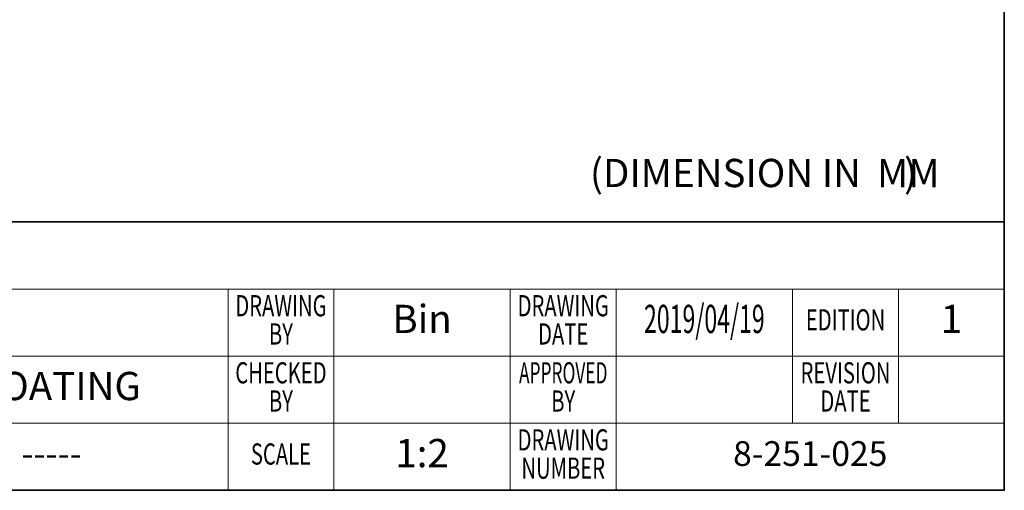
# Model space of a CAD drawing. Extents: x 651 to 3715, y 100 to 491.
# Drawn here: x 3437 to 3715, y 100 to 233 of the extents above; entities that cross this region are included whole.
import ezdxf
from ezdxf.enums import TextEntityAlignment as Align

# ---------------------------------------------------------------- set-up
doc = ezdxf.new("R2010")
doc.units = 0
doc.header["$LTSCALE"] = 10
for name, color, linetype, lineweight in [('BODY', 7, 'CONTINUOUS', 35), ('DIM', 4, 'CONTINUOUS', 13), ('TEXT', 7, 'CONTINUOUS', 13)]:
    doc.layers.add(name, color=color, linetype=linetype, lineweight=lineweight)
doc.styles.get("Standard").update_dxf_attribs({"font": 'romans.shx', "bigfont": 'chineset.shx'})

msp = doc.modelspace()

# ---------------------------------------------------------------- linework, layer by layer
at = {"layer": 'BODY'}
msp.add_line((3195.367, 175.364), (3714.882, 175.364), dxfattribs=at)
msp.add_lwpolyline([(3195.367, 99.551), (3714.882, 99.551), (3714.882, 490.585), (3195.367, 490.585)], close=True, dxfattribs=at)
at = {"layer": 'DIM'}
for p, q in [((3365.745, 156.411), (3714.882, 156.411)), ((3495.425, 99.551), (3495.425, 156.411)), ((3525.351, 99.551), (3525.351, 156.411)), ((3575.228, 99.551), (3575.228, 156.411)), ((3605.154, 99.551), (3605.154, 156.411)), ((3655.03, 156.411), (3655.03, 118.504)), ((3684.956, 156.411), (3684.956, 118.504)), ((3365.745, 137.457), (3714.882, 137.457)), ((3365.745, 118.504), (3714.882, 118.504))]:
    msp.add_line(p, q, dxfattribs=at)

# ---------------------------------------------------------------- texts
for s, height, p in [('(DIMENSION IN     )', 7.98027, (3643.985, 188.165)), ('MM', 7.9803, (3687.739, 188.115))]:
    msp.add_text(s, height=height, dxfattribs=at).set_placement(p, align=Align.MIDDLE)
at = {"layer": 'TEXT'}
for s, height, width, p in [('DRAWING', 5.9852, 0.7, (3510.388, 150.924)), ('DRAWING', 5.9852, 0.7, (3590.191, 150.924)), ('2019/04/19', 7.9803, 0.6, (3630.092, 146.934)), ('EDITION', 5.9852, 0.7, (3669.993, 146.934)), ('BY', 5.9852, 0.7, (3510.388, 142.944)), ('DATE', 5.9852, 0.7, (3590.191, 142.944)), ('CHECKED', 5.9852, 0.7, (3510.388, 131.971)), ('APPROVED', 5.9852, 0.6, (3590.191, 131.971)), ('REVISION', 5.9852, 0.7, (3669.993, 131.971)), ('BY', 5.9852, 0.7, (3510.388, 123.991)), ('BY', 5.9852, 0.7, (3590.191, 123.991)), ('DATE', 5.9852, 0.7, (3669.993, 123.991)), ('DRAWING', 5.9852, 0.7, (3590.191, 113.018)), ('SCALE', 5.9852, 0.7, (3510.388, 109.028)), ('NUMBER', 5.9852, 0.7, (3590.191, 105.038))]:
    msp.add_text(s, height=height, dxfattribs=dict(at, width=width)).set_placement(p, align=Align.MIDDLE)
for s, height, p in [('Bin', 7.9803, (3550.289, 146.934)), ('1', 7.98, (3699.919, 146.934)), ('COATING', 7.9803, (3447.45, 127.981)), ('1:2', 7.9803, (3550.289, 109.028)), ('8-251-025', 6.9827, (3660.018, 109.028)), ('-----', 7.1822, (3445.548, 109.028))]:
    msp.add_text(s, height=height, dxfattribs=at).set_placement(p, align=Align.MIDDLE)

doc.saveas('drawing.dxf')
